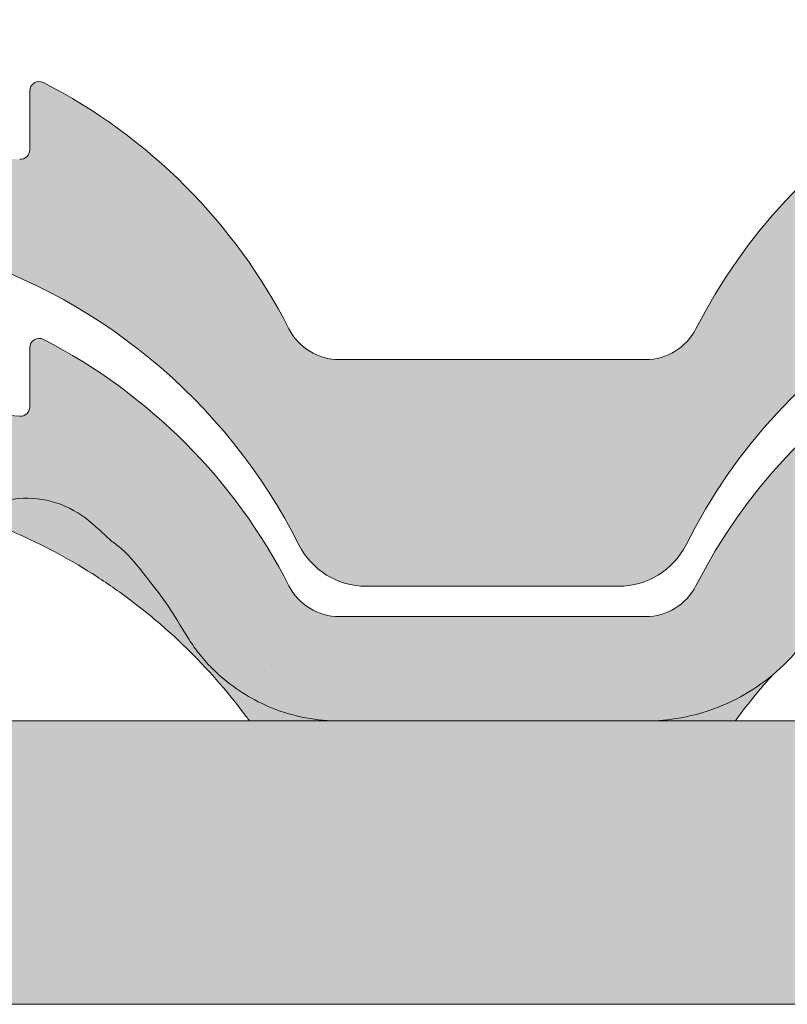
# Paper-space layout 'Elrendezés1' of a CAD drawing. Units: metres. Extents: x 4 to 284, y 7 to 197.
# Drawn here: x 140 to 148, y 121 to 131 of the extents above; entities that cross this region are included whole.
import ezdxf

# ---------------------------------------------------------------- set-up
doc = ezdxf.new("R2010")
doc.units = ezdxf.units.M
doc.header["$LTSCALE"] = 0.05
doc.layers.get('0').update_dxf_attribs({"linetype": 'CONTINUOUS'})

# ---------------------------------------------------------------- blocks, each defined once
blk = doc.blocks.new('danubia')
at = {"linetype": 'Continuous', "lineweight": 0}
h = blk.add_hatch(color=17, dxfattribs=at)
h.dxf.hatch_style = 1
edge = h.paths.add_edge_path()
edge.add_spline(control_points=[(269.1767821099232, 172.3624848560534), (268.7298186625483, 172.2756813782507), (268.2972499360005, 172.1245076521193), (267.6096210364944, 171.7645467612252), (267.3438755780847, 171.5891822054409), (267.0979393514614, 171.388416989415)], knot_values=[-23.17738968987344, -23.17738968987344, -23.17738968987344, -23.17738968987344, -9.517757047530955, -9.517757047530955, -0.02458132438627558, -0.02458132438627558, -0.02458132438627558, -0.02458132438627558], degree=3, periodic=0)
edge.add_spline(control_points=[(269.1767856073606, 172.3624856712895), (269.191170345544, 172.3652792635637), (269.2050684009707, 172.3701657043129), (269.231399602381, 172.3840204977018), (269.2436248496335, 172.3930296778418), (269.2587588974964, 172.4081760016493), (269.2629239880606, 172.4129079933834), (269.2667725730735, 172.4178763324752)], knot_values=[-1.488267199753839, -1.488267199753839, -1.488267199753839, -1.488267199753839, -1.048662407866291, -1.048662407866291, -0.5956537476369301, -0.5956537476369301, -0.4063186482471026, -0.4063186482471026, -0.4063186482471026, -0.4063186482471026], degree=3, periodic=0)
edge.add_spline(control_points=[(269.2667725730735, 172.4178763324752), (269.2745291806658, 172.4278897417128), (269.2810001381073, 172.4388631973529), (269.2860156948605, 172.4505415621945)], knot_values=[-0.4063186482471026, -0.4063186482471026, -0.4063186482471026, -0.4063186482471026, -0.02472435723628717, -0.02472435723628717, -0.02472435723628717, -0.02472435723628717], degree=3, periodic=0)
edge.add_spline(control_points=[(269.2860156948606, 172.4505415621946), (269.2860268773842, 172.45056942436), (269.2860379759264, 172.4505970445987), (269.2860489900069, 172.4506244228568)], knot_values=[0.0009210007275756288, 0.0009210007275756288, 0.0009210007275756288, 0.0009210007275756288, 0.0009373830951624443, 0.0009373830951624443, 0.0009373830951624443, 0.0009373830951624443], degree=3, periodic=0)
edge.add_arc((269.4720164729845, 172.3769348947998), 0.2000000000000139, 90, 158.1202672234226, ccw=False)
edge.add_line((269.4720164729845, 172.5769348947998), (270.0504090905778, 172.5769348947998))
edge.add_arc((270.0504090905777, 172.3769348947998), 0.2000000000000189, 21.323686263500576, 89.99999999998369, ccw=False)
edge.add_arc((270.5627566288757, 172.5769348947998), 0.3500000000000009, 201.3236862635021, 338.6763137365023)
edge.add_arc((271.0751041671737, 172.3769348947998), 0.200000000000019, 90, 158.6763137364994, ccw=False)
edge.add_line((271.0751041671737, 172.5769348947998), (271.5232865750378, 172.5769348947998))
edge.add_arc((271.5232865750378, 172.3769348947998), 0.1999999999999825, 30.000000000000682, 90, ccw=False)
edge.add_line((271.6964916557947, 172.4769348947998), (271.7975279529029, 172.3019348947998))
edge.add_arc((271.8841304932813, 172.3519348947998), 0.09999999999998409, 210.0000000000159, 270)
edge.add_line((271.8841304932813, 172.2519348947998), (272.2065771764813, 172.2519348947998))
edge.add_arc((272.2065771764813, 172.4519348947998), 0.1999999999999945, 270, 279.2500000000025)
edge.add_line((272.2387256896021, 172.2545356214878), (272.5627566288757, 172.3073074110086))
edge.add_line((272.5627566288757, 172.3073074110086), (272.5627566288757, 173.0012909521174))
edge.add_arc((270.0627566288751, 167.5469348947998), 5.999999999999973, 65.37568164782972, 152.9643082105889)
edge.add_arc((264.1839812461955, 170.5469348947997), 0.5999999999999961, 318.2313880527697, 332.96430821059045, ccw=False)
edge.add_line((264.6314858647133, 170.1472605068221), (265.6058013719563, 169.3961929855168))
edge.add_spline(control_points=[(265.6058013719563, 169.3961929855168), (265.7059048094445, 169.48827771773), (265.7926251631426, 169.5858876308882), (265.8672896834918, 169.6860043569688)], knot_values=[-23.7293947857419, -23.7293947857419, -23.7293947857419, -23.7293947857419, -19.58456031343939, -19.58456031343939, -19.58456031343939, -19.58456031343939], degree=3, periodic=0)
edge.add_spline(control_points=[(265.8672896834918, 169.6860043569688), (265.9544529312861, 169.8028804711245), (266.0251862577006, 169.9231729181074), (266.0912657484054, 170.0624496048941), (266.0988827390462, 170.0792719774935), (266.1058826421989, 170.0951548601328)], knot_values=[-19.58456031343939, -19.58456031343939, -19.58456031343939, -19.58456031343939, -14.74588683792527, -14.74588683792527, -13.91697032811712, -13.91697032811712, -13.91697032811712, -13.91697032811712], degree=3, periodic=0)
edge.add_spline(control_points=[(266.1058826421989, 170.0951548601328), (266.1129920361823, 170.1119328446466), (266.1705828430943, 170.2478456480124), (266.2945647114955, 170.496419827315), (266.4935980982442, 170.7949054793274), (266.6618432789863, 170.9904584547753), (266.800686217804, 171.1321935840712), (266.9189533293288, 171.2434212914275), (267.0299712286234, 171.3362132492049), (267.088804996268, 171.3814069852249), (267.0979244804103, 171.3884122064688)], knot_values=[0, 0, 0, 0, 0.05466790102003571, 0.4428462593741582, 0.8312183249762526, 1.12772872119563, 1.215230396999781, 1.426423815521395, 1.614489082938431, 1.648987382081046, 1.648987382081046, 1.648987382081046, 1.648987382081046], degree=3, periodic=0)
edge = h.paths.add_edge_path()
edge.add_arc((264.1839812461955, 170.5469348947997), 0.5999999999999963, 270, 318.2313880527697, ccw=False)
edge.add_line((264.1839812461955, 169.9469348947997), (263.7372178155152, 169.9469348947997))
edge.add_line((263.7372178155152, 169.9469348947997), (264.6837990742974, 168.9019558429258))
edge.add_spline(control_points=[(264.6837990742976, 168.9019558429258), (264.7631094591713, 168.9213723620182), (264.846896369898, 168.9467911652589), (265.1325716223676, 169.0560690686856), (265.3385731842726, 169.1693661645509), (265.5321767210019, 169.3315501528879)], knot_values=[-35.9305658024175, -35.9305658024175, -35.9305658024175, -35.9305658024175, -32.53073847161012, -32.53073847161012, -24.72806262485168, -24.72806262485168, -24.72806262485168, -24.72806262485168], degree=3, periodic=0)
edge.add_spline(control_points=[(265.5321767210019, 169.3315501528879), (265.5520533590417, 169.3482010492841), (265.5717993162772, 169.3653672356833), (265.5962266836518, 169.3874258049592), (265.6010292351697, 169.3918031169057), (265.6058013719564, 169.3961929855168)], knot_values=[-24.72806262485168, -24.72806262485168, -24.72806262485168, -24.72806262485168, -23.92698757132807, -23.92698757132807, -23.7293947857419, -23.7293947857419, -23.7293947857419, -23.7293947857419], degree=3, periodic=0)
edge.add_line((265.6058013719564, 169.3961929855168), (264.6314858647133, 170.1472605068221))
edge = h.paths.add_edge_path()
edge.add_line((263.7372178155152, 169.9469348947997), (260.9415320115547, 169.9469348947996))
edge.add_arc((260.9415320115547, 170.5469348947996), 0.600000000000002, 254.9003072491126, 270, ccw=False)
edge.add_line((260.7852324127846, 169.9676504781058), (260.1401264358972, 169.0006040498775))
edge.add_spline(control_points=[(260.1401264358972, 169.0006040498775), (260.4115974821356, 168.8885289169895), (260.6865249855185, 168.8417023750677), (260.9415320577093, 168.8415901321804)], knot_values=[-7.650212906791058, -7.650212906791058, -7.650212906791058, -7.650212906791058, 0, 0, 0, 0], degree=3, periodic=0)
edge.add_spline(control_points=[(260.9415320579897, 168.8415901321804), (261.4819402634294, 168.841587424466), (262.0223484688833, 168.8415903787031), (263.1031648797773, 168.8415898856578), (263.6435730852249, 168.8415909117996), (264.1839812906715, 168.8415901321805)], knot_values=[-32.42449232682407, -32.42449232682407, -32.42449232682407, -32.42449232682407, -16.21224616341192, -16.21224616341192, 0, 0, 0, 0], degree=3, periodic=0)
edge.add_spline(control_points=[(264.1839812906715, 168.8415901321805), (264.3021659738558, 168.8415947271311), (264.4778965104666, 168.851547424556), (264.6837990742976, 168.9019558429259)], knot_values=[-44.75706645690164, -44.75706645690164, -44.75706645690164, -44.75706645690164, -35.93056580241711, -35.93056580241711, -35.93056580241711, -35.93056580241711], degree=3, periodic=0)
edge.add_line((264.6837990742973, 168.9019558429258), (263.7372178155152, 169.9469348947997))
edge = h.paths.add_edge_path()
edge.add_arc((260.9415320115548, 170.5469348947996), 0.600000000000002, 207.0356917894096, 254.9003072491073, ccw=False)
edge.add_arc((255.0627566288752, 167.5469348947996), 6.000000000000007, 27.03569178941313, 34.65394357388745)
edge.add_line((259.9983649262695, 170.9586457170547), (259.4134089633669, 169.5003255557149))
edge.add_spline(control_points=[(259.4134089633669, 169.5003255557149), (259.427305976004, 169.4856328697247), (259.4414242216361, 169.4711308006256), (259.651327007741, 169.2616358971302), (259.8827291904909, 169.1071985924888), (260.1387057152657, 169.0011910421068), (260.1394160637477, 169.000897322601), (260.1401264358973, 169.0006040498776)], knot_values=[-15.39169982743011, -15.39169982743011, -15.39169982743011, -15.39169982743011, -14.86426609324477, -14.86426609324477, -7.670231609570037, -7.670231609570037, -7.650212906790782, -7.650212906790782, -7.650212906790782, -7.650212906790782], degree=3, periodic=0)
edge.add_line((260.1401264358973, 169.0006040498776), (260.7852324127846, 169.9676504781058))
edge = h.paths.add_edge_path()
edge.add_spline(control_points=[(249.1839812915124, 168.8415901321807), (249.3508284716813, 168.8416635709644), (249.6337886851248, 168.8615575616004), (250.2115919447326, 169.0896055397191), (250.4455335562598, 169.2399053312574), (250.7190208582078, 169.5039973624422), (250.7838522168507, 169.5770586058513), (250.8405087912174, 169.6495049780016)], knot_values=[-10.8572831912271, -10.8572831912271, -10.8572831912271, -10.8572831912271, -8.529959462129204, -8.529959462129204, -6.667904079739664, -6.667904079739664, -5.974778498346688, -5.974778498346688, -5.974778498346688, -5.974778498346688], degree=3, periodic=0)
edge.add_spline(control_points=[(250.8405087912174, 169.6495049780016), (250.9624754289823, 169.8054628792372), (251.0465578964428, 169.9585713000831), (251.1045362076425, 170.0885007399927)], knot_values=[-5.974778498346688, -5.974778498346688, -5.974778498346688, -5.974778498346688, -4.482662223115903, -4.482662223115903, -4.482662223115903, -4.482662223115903], degree=3, periodic=0)
edge.add_spline(control_points=[(251.1045362076424, 170.0885007399928), (251.1652124698546, 170.2244704855658), (251.2787254380295, 170.4788422751138), (251.4936284850595, 170.7992118014996), (251.7042763914597, 171.03957181359), (251.9022248792461, 171.2311015742374), (252.0347497938008, 171.3366209175014), (252.1015183261476, 171.3897835375839)], knot_values=[0, 0, 0, 0, 0.4459991414287297, 0.8343738473873945, 1.151543911637412, 1.403583178598536, 1.659501940910972, 1.659501940910972, 1.659501940910972, 1.659501940910972], degree=3, periodic=0)
edge.add_spline(control_points=[(252.1015183261476, 171.3897835375838), (252.4536428513743, 171.6760365381605), (252.8461429572171, 171.9104361891019), (253.8768738026587, 172.3368350604137), (254.4843326998561, 172.4386694470512), (255.6073596699467, 172.444540766811), (256.2207722453901, 172.3435412566037), (257.2612654144316, 171.9211721155274), (257.6637372641252, 171.6826482967669), (258.0239950143907, 171.3897835439847)], knot_values=[-70.2716426177086, -70.2716426177086, -70.2716426177086, -70.2716426177086, -57.02691415267222, -57.02691415267222, -37.94370466271152, -37.94370466271152, -18.34535183225702, -18.34535183225702, -4.370296713420505, -4.370296713420505, -4.370296713420505, -4.370296713420505], degree=3, periodic=0)
edge.add_spline(control_points=[(258.0239949316012, 171.3897835375838), (258.0907634639481, 171.3366209175013), (258.2232883785027, 171.2311015742374), (258.4212368662891, 171.03957181359), (258.6318847726895, 170.7992118014997), (258.8467878197193, 170.4788422751138), (258.9603007878942, 170.2244704855658), (259.0209770501064, 170.0885007399928)], knot_values=[0, 0, 0, 0, 0.2559187623123783, 0.5079580292735623, 0.825128093523574, 1.213502799482239, 1.659501940910931, 1.659501940910931, 1.659501940910931, 1.659501940910931], degree=3, periodic=0)
edge.add_spline(control_points=[(259.0209771408382, 170.0885007403957), (259.0700697357138, 169.9784841975871), (259.1287252820806, 169.8725563353738), (259.2204829767192, 169.7358207411264), (259.2462095363042, 169.6999811164939), (259.2730137350072, 169.6650236143712)], knot_values=[-21.55859937690325, -21.55859937690325, -21.55859937690325, -21.55859937690325, -18.42560692391168, -18.42560692391168, -17.27589379979981, -17.27589379979981, -17.27589379979981, -17.27589379979981], degree=3, periodic=0)
edge.add_spline(control_points=[(259.2730137350072, 169.6650236143712), (259.3169414840875, 169.6077339188747), (259.3637635468003, 169.5528134202299), (259.4134089633668, 169.5003255557148)], knot_values=[-17.27589379979981, -17.27589379979981, -17.27589379979981, -17.27589379979981, -15.39169982743011, -15.39169982743011, -15.39169982743011, -15.39169982743011], degree=3, periodic=0)
edge.add_line((259.4134089633668, 169.5003255557148), (259.9983649262695, 170.9586457170547))
edge.add_arc((255.0627566288752, 167.5469348947996), 6.000000000000007, 34.65394357388745, 152.9643082105888)
edge.add_arc((249.1839812461955, 170.5469348947994), 0.599999999999996, 270, 332.96430821058914, ccw=False)
edge.add_line((249.1839812461955, 169.9469348947995), (245.9415320115548, 169.9469348947994))
edge.add_arc((245.9415320115548, 170.5469348947994), 0.599999999999996, 207.0356917894132, 270.00000000000273, ccw=False)
edge.add_arc((240.0627566288752, 167.5469348947993), 5.999999999999984, 27.03569178941289, 62.76590451419936)
edge.add_arc((242.7627566288751, 172.792885714241), 0.09999999999999552, 62.76590451419889, 180)
edge.add_line((242.6627566288751, 172.792885714241), (242.6627566288751, 172.1683946620741))
edge.add_arc((242.5627566288751, 172.1683946620741), 0.09999999999999516, -93.54999999999711, 0, ccw=False)
edge.add_line((242.5565646735642, 172.0685865477274), (241.6857395150981, 172.1226113181597))
edge.add_arc((241.691931470409, 172.2224194325063), 0.1000000000000045, 210.0000000000078, 266.45000000000294, ccw=False)
edge.add_line((241.6053289300306, 172.1724194325063), (241.5455642500104, 172.2759348947993))
edge.add_arc((241.2857566288751, 172.1259348947993), 0.300000000000005, 30.0000000000004, 150.0000000000043)
edge.add_line((241.0259490077398, 172.2759348947993), (240.9682139808208, 172.1759348947993))
edge.add_arc((240.8816114404424, 172.2259348947993), 0.1000000000000021, 270, 330.00000000001444, ccw=False)
edge.add_line((240.8816114404424, 172.1259348947993), (240.3131838496106, 172.1259348947993))
edge.add_arc((240.3131838496106, 172.2259348947993), 0.100000000000002, 209.9999999999997, 270, ccw=False)
edge.add_line((240.2265813092321, 172.1759348947993), (240.1515257788992, 172.3059348867249))
edge.add_arc((239.8397566335368, 172.1259348867249), 0.3600000000000003, 30.0000000000004, 140.3040164654345)
edge.add_line((239.5627566743303, 172.3558718837471), (239.5627566743303, 171.471934883466))
edge.add_line((239.5627566743303, 171.471934883466), (239.9482016500381, 171.3758326574667))
edge.add_arc((240.1901235456373, 172.3461283837401), 0.9999999999973296, 255.9999999999874, 268.9721157408273)
edge.add_arc((240.0627566288752, 165.2472708933749), 6.100000000002635, 74.51211451252863, 88.97211574082257, ccw=False)
edge.add_arc((241.9587024442543, 172.0894481393386), 1.000000000000001, 254.5121145125291, 269.5000017804574)
edge.add_spline(control_points=[(241.949975954211, 171.0894862162744), (242.0559710020028, 171.0885612115059), (242.1579430484189, 171.1026508273629), (242.2988347963574, 171.1442637706504), (242.3168128867702, 171.1519885886886), (242.4012157059122, 171.1755243955666), (242.4460317091015, 171.1848407747102), (242.6249052754031, 171.2096908010017), (242.7606308193403, 171.2013873959367), (243.023263005277, 171.1321499065668), (243.1473298529831, 171.0712133373504), (243.2680708922541, 170.9788157597176), (243.2838396260445, 170.9666667901116), (243.4024819800293, 170.8651524249647), (243.4682279129151, 170.8056418215282), (243.532475358512, 170.7440421833574)], knot_values=[-22.00004252608865, -22.00004252608865, -22.00004252608865, -22.00004252608865, -18.12905988881971, -18.12905988881971, -16.62787821787389, -16.62787821787389, -14.9995820171006, -14.9995820171006, -10.1786182282097, -10.1786182282097, -5.280742863884488, -5.280742863884488, -4.757923343878685, -4.757923343878685, -4.064130711708057, -4.064130711708057, -4.064130711708057, -4.064130711708057], degree=3, periodic=0)
edge.add_spline(control_points=[(243.532475358512, 170.7440421833574), (243.5686852547784, 170.7168483710133), (243.7043700845588, 170.6149483884277), (243.8845583965014, 170.3827173215343), (244.1129841347545, 170.0960153363973), (244.2696051935401, 169.8339948643899), (244.402867898122, 169.6173373385818), (244.4888646455878, 169.5159870554804), (244.534770632334, 169.4618851866321)], knot_values=[0, 0, 0, 0, 0.135559260676791, 0.5079643165710546, 0.8727158282083928, 1.236592091220317, 1.422165221967388, 1.634656018541178, 1.634656018541178, 1.634656018541178, 1.634656018541178], degree=3, periodic=0)
edge.add_spline(control_points=[(244.534770632334, 169.4618851866321), (244.5848953144103, 169.4069879866026), (244.638205928269, 169.3550754633159), (244.8522699184231, 169.1698373117091), (245.0311542195367, 169.0601604869676), (245.4673506258993, 168.8830794968363), (245.7120112314472, 168.8415846706722), (245.9415320577847, 168.8415901321805)], knot_values=[-14.35390366910439, -14.35390366910439, -14.35390366910439, -14.35390366910439, -12.38824234820799, -12.38824234820799, -6.885625757228259, -6.885625757228259, -1.111823157096469e-06, -1.111823157096469e-06, -1.111823157096469e-06, -1.111823157096469e-06], degree=3, periodic=0)
edge.add_spline(control_points=[(245.9415320577846, 168.8415901321805), (246.3775668135945, 168.8416005077418), (247.4547671384328, 168.8415899113855), (248.1032306692086, 168.8415912360186), (248.6436059799476, 168.8415873752386), (249.1839812906715, 168.8415901321804)], knot_values=[-19.45390592331487, -19.45390592331487, -19.45390592331487, -19.45390592331487, -16.21125932192649, -16.21125932192649, 0, 0, 0, 0], degree=3, periodic=0)
at = {"linetype": 'Continuous', "lineweight": 9}
h = blk.add_hatch(dxfattribs=at)
h.set_pattern_fill('AR-SAND', color=256, scale=0.025, style=0)
h.set_pattern_definition([(37.50000000000001, (0, 10), (-0.04000078239960114, 1.223533093323356), [0, -0.9652000000000002, 0, -1.0795, 0, -1.031875]), (7.499999999999999, (0, 10), (1.123808207845007, 1.792062751420886), [0, -0.5207, 0, -0.8699500000000001, 0, -0.333375]), (327.5, (-0.78105, 10), (1.977480925603645, 0.003592961696364405), [0, -0.3175, 0, -1.143, 0, -1.49225]), (317.5, (-0.78105, 10), (1.908891131180743, 0.5573233081430408), [0, -0.15875, 0, -0.7493, 0, -0.8572500000000001])])
edge = h.paths.add_edge_path()
edge.add_spline(control_points=[(269.1767821099232, 172.3624848560534), (268.7298186625483, 172.2756813782507), (268.2972499360005, 172.1245076521193), (267.6096210364944, 171.7645467612252), (267.3438755780847, 171.5891822054409), (267.0979393514614, 171.388416989415)], knot_values=[-23.17738968987344, -23.17738968987344, -23.17738968987344, -23.17738968987344, -9.517757047530955, -9.517757047530955, -0.02458132438627558, -0.02458132438627558, -0.02458132438627558, -0.02458132438627558], degree=3, periodic=0)
edge.add_spline(control_points=[(269.1767856073606, 172.3624856712895), (269.191170345544, 172.3652792635637), (269.2050684009707, 172.3701657043129), (269.231399602381, 172.3840204977018), (269.2436248496335, 172.3930296778418), (269.2587588974964, 172.4081760016493), (269.2629239880606, 172.4129079933834), (269.2667725730735, 172.4178763324752)], knot_values=[-1.488267199753839, -1.488267199753839, -1.488267199753839, -1.488267199753839, -1.048662407866291, -1.048662407866291, -0.5956537476369301, -0.5956537476369301, -0.4063186482471026, -0.4063186482471026, -0.4063186482471026, -0.4063186482471026], degree=3, periodic=0)
edge.add_spline(control_points=[(269.2667725730735, 172.4178763324752), (269.2745291806658, 172.4278897417128), (269.2810001381073, 172.4388631973529), (269.2860156948605, 172.4505415621945)], knot_values=[-0.4063186482471026, -0.4063186482471026, -0.4063186482471026, -0.4063186482471026, -0.02472435723628717, -0.02472435723628717, -0.02472435723628717, -0.02472435723628717], degree=3, periodic=0)
edge.add_spline(control_points=[(269.2860156948606, 172.4505415621946), (269.2860268773842, 172.45056942436), (269.2860379759264, 172.4505970445987), (269.2860489900069, 172.4506244228568)], knot_values=[0.0009210007275756288, 0.0009210007275756288, 0.0009210007275756288, 0.0009210007275756288, 0.0009373830951624443, 0.0009373830951624443, 0.0009373830951624443, 0.0009373830951624443], degree=3, periodic=0)
edge.add_arc((269.4720164729845, 172.3769348947998), 0.2000000000000139, 90, 158.1202672234226, ccw=False)
edge.add_line((269.4720164729845, 172.5769348947998), (270.0504090905778, 172.5769348947998))
edge.add_arc((270.0504090905777, 172.3769348947998), 0.2000000000000189, 21.323686263500576, 89.99999999998369, ccw=False)
edge.add_arc((270.5627566288757, 172.5769348947998), 0.3500000000000009, 201.3236862635021, 338.6763137365023)
edge.add_arc((271.0751041671737, 172.3769348947998), 0.200000000000019, 90, 158.6763137364994, ccw=False)
edge.add_line((271.0751041671737, 172.5769348947998), (271.5232865750378, 172.5769348947998))
edge.add_arc((271.5232865750378, 172.3769348947998), 0.1999999999999825, 30.000000000000682, 90, ccw=False)
edge.add_line((271.6964916557947, 172.4769348947998), (271.7975279529029, 172.3019348947998))
edge.add_arc((271.8841304932813, 172.3519348947998), 0.09999999999998409, 210.0000000000159, 270)
edge.add_line((271.8841304932813, 172.2519348947998), (272.2065771764813, 172.2519348947998))
edge.add_arc((272.2065771764813, 172.4519348947998), 0.1999999999999945, 270, 279.2500000000025)
edge.add_line((272.2387256896021, 172.2545356214878), (272.5627566288757, 172.3073074110086))
edge.add_line((272.5627566288757, 172.3073074110086), (272.5627566288757, 173.0012909521174))
edge.add_arc((270.0627566288751, 167.5469348947998), 5.999999999999973, 65.37568164782972, 152.9643082105889)
edge.add_arc((264.1839812461955, 170.5469348947997), 0.5999999999999961, 318.2313880527697, 332.96430821059045, ccw=False)
edge.add_line((264.6314858647133, 170.1472605068221), (265.6058013719563, 169.3961929855168))
edge.add_spline(control_points=[(265.6058013719563, 169.3961929855168), (265.7059048094445, 169.48827771773), (265.7926251631426, 169.5858876308882), (265.8672896834918, 169.6860043569688)], knot_values=[-23.7293947857419, -23.7293947857419, -23.7293947857419, -23.7293947857419, -19.58456031343939, -19.58456031343939, -19.58456031343939, -19.58456031343939], degree=3, periodic=0)
edge.add_spline(control_points=[(265.8672896834918, 169.6860043569688), (265.9544529312861, 169.8028804711245), (266.0251862577006, 169.9231729181074), (266.0912657484054, 170.0624496048941), (266.0988827390462, 170.0792719774935), (266.1058826421989, 170.0951548601328)], knot_values=[-19.58456031343939, -19.58456031343939, -19.58456031343939, -19.58456031343939, -14.74588683792527, -14.74588683792527, -13.91697032811712, -13.91697032811712, -13.91697032811712, -13.91697032811712], degree=3, periodic=0)
edge.add_spline(control_points=[(266.1058826421989, 170.0951548601328), (266.1129920361823, 170.1119328446466), (266.1705828430943, 170.2478456480124), (266.2945647114955, 170.496419827315), (266.4935980982442, 170.7949054793274), (266.6618432789863, 170.9904584547753), (266.800686217804, 171.1321935840712), (266.9189533293288, 171.2434212914275), (267.0299712286234, 171.3362132492049), (267.088804996268, 171.3814069852249), (267.0979244804103, 171.3884122064688)], knot_values=[0, 0, 0, 0, 0.05466790102003571, 0.4428462593741582, 0.8312183249762526, 1.12772872119563, 1.215230396999781, 1.426423815521395, 1.614489082938431, 1.648987382081046, 1.648987382081046, 1.648987382081046, 1.648987382081046], degree=3, periodic=0)
edge = h.paths.add_edge_path()
edge.add_arc((264.1839812461955, 170.5469348947997), 0.5999999999999963, 270, 318.2313880527697, ccw=False)
edge.add_line((264.1839812461955, 169.9469348947997), (263.7372178155152, 169.9469348947997))
edge.add_line((263.7372178155152, 169.9469348947997), (264.6837990742974, 168.9019558429258))
edge.add_spline(control_points=[(264.6837990742976, 168.9019558429258), (264.7631094591713, 168.9213723620182), (264.846896369898, 168.9467911652589), (265.1325716223676, 169.0560690686856), (265.3385731842726, 169.1693661645509), (265.5321767210019, 169.3315501528879)], knot_values=[-35.9305658024175, -35.9305658024175, -35.9305658024175, -35.9305658024175, -32.53073847161012, -32.53073847161012, -24.72806262485168, -24.72806262485168, -24.72806262485168, -24.72806262485168], degree=3, periodic=0)
edge.add_spline(control_points=[(265.5321767210019, 169.3315501528879), (265.5520533590417, 169.3482010492841), (265.5717993162772, 169.3653672356833), (265.5962266836518, 169.3874258049592), (265.6010292351697, 169.3918031169057), (265.6058013719564, 169.3961929855168)], knot_values=[-24.72806262485168, -24.72806262485168, -24.72806262485168, -24.72806262485168, -23.92698757132807, -23.92698757132807, -23.7293947857419, -23.7293947857419, -23.7293947857419, -23.7293947857419], degree=3, periodic=0)
edge.add_line((265.6058013719564, 169.3961929855168), (264.6314858647133, 170.1472605068221))
edge = h.paths.add_edge_path()
edge.add_line((263.7372178155152, 169.9469348947997), (260.9415320115547, 169.9469348947996))
edge.add_arc((260.9415320115547, 170.5469348947996), 0.600000000000002, 254.9003072491126, 270, ccw=False)
edge.add_line((260.7852324127846, 169.9676504781058), (260.1401264358972, 169.0006040498775))
edge.add_spline(control_points=[(260.1401264358972, 169.0006040498775), (260.4115974821356, 168.8885289169895), (260.6865249855185, 168.8417023750677), (260.9415320577093, 168.8415901321804)], knot_values=[-7.650212906791058, -7.650212906791058, -7.650212906791058, -7.650212906791058, 0, 0, 0, 0], degree=3, periodic=0)
edge.add_spline(control_points=[(260.9415320579897, 168.8415901321804), (261.4819402634294, 168.841587424466), (262.0223484688833, 168.8415903787031), (263.1031648797773, 168.8415898856578), (263.6435730852249, 168.8415909117996), (264.1839812906715, 168.8415901321805)], knot_values=[-32.42449232682407, -32.42449232682407, -32.42449232682407, -32.42449232682407, -16.21224616341192, -16.21224616341192, 0, 0, 0, 0], degree=3, periodic=0)
edge.add_spline(control_points=[(264.1839812906715, 168.8415901321805), (264.3021659738558, 168.8415947271311), (264.4778965104666, 168.851547424556), (264.6837990742976, 168.9019558429259)], knot_values=[-44.75706645690164, -44.75706645690164, -44.75706645690164, -44.75706645690164, -35.93056580241711, -35.93056580241711, -35.93056580241711, -35.93056580241711], degree=3, periodic=0)
edge.add_line((264.6837990742973, 168.9019558429258), (263.7372178155152, 169.9469348947997))
edge = h.paths.add_edge_path()
edge.add_arc((260.9415320115548, 170.5469348947996), 0.600000000000002, 207.0356917894096, 254.9003072491073, ccw=False)
edge.add_arc((255.0627566288752, 167.5469348947996), 6.000000000000007, 27.03569178941313, 34.65394357388745)
edge.add_line((259.9983649262695, 170.9586457170547), (259.4134089633669, 169.5003255557149))
edge.add_spline(control_points=[(259.4134089633669, 169.5003255557149), (259.427305976004, 169.4856328697247), (259.4414242216361, 169.4711308006256), (259.651327007741, 169.2616358971302), (259.8827291904909, 169.1071985924888), (260.1387057152657, 169.0011910421068), (260.1394160637477, 169.000897322601), (260.1401264358973, 169.0006040498776)], knot_values=[-15.39169982743011, -15.39169982743011, -15.39169982743011, -15.39169982743011, -14.86426609324477, -14.86426609324477, -7.670231609570037, -7.670231609570037, -7.650212906790782, -7.650212906790782, -7.650212906790782, -7.650212906790782], degree=3, periodic=0)
edge.add_line((260.1401264358973, 169.0006040498776), (260.7852324127846, 169.9676504781058))
edge = h.paths.add_edge_path()
edge.add_spline(control_points=[(249.1839812915124, 168.8415901321807), (249.3508284716813, 168.8416635709644), (249.6337886851248, 168.8615575616004), (250.2115919447326, 169.0896055397191), (250.4455335562598, 169.2399053312574), (250.7190208582078, 169.5039973624422), (250.7838522168507, 169.5770586058513), (250.8405087912174, 169.6495049780016)], knot_values=[-10.8572831912271, -10.8572831912271, -10.8572831912271, -10.8572831912271, -8.529959462129204, -8.529959462129204, -6.667904079739664, -6.667904079739664, -5.974778498346688, -5.974778498346688, -5.974778498346688, -5.974778498346688], degree=3, periodic=0)
edge.add_spline(control_points=[(250.8405087912174, 169.6495049780016), (250.9624754289823, 169.8054628792372), (251.0465578964428, 169.9585713000831), (251.1045362076425, 170.0885007399927)], knot_values=[-5.974778498346688, -5.974778498346688, -5.974778498346688, -5.974778498346688, -4.482662223115903, -4.482662223115903, -4.482662223115903, -4.482662223115903], degree=3, periodic=0)
edge.add_spline(control_points=[(251.1045362076424, 170.0885007399928), (251.1652124698546, 170.2244704855658), (251.2787254380295, 170.4788422751138), (251.4936284850595, 170.7992118014996), (251.7042763914597, 171.03957181359), (251.9022248792461, 171.2311015742374), (252.0347497938008, 171.3366209175014), (252.1015183261476, 171.3897835375839)], knot_values=[0, 0, 0, 0, 0.4459991414287297, 0.8343738473873945, 1.151543911637412, 1.403583178598536, 1.659501940910972, 1.659501940910972, 1.659501940910972, 1.659501940910972], degree=3, periodic=0)
edge.add_spline(control_points=[(252.1015183261476, 171.3897835375838), (252.4536428513743, 171.6760365381605), (252.8461429572171, 171.9104361891019), (253.8768738026587, 172.3368350604137), (254.4843326998561, 172.4386694470512), (255.6073596699467, 172.444540766811), (256.2207722453901, 172.3435412566037), (257.2612654144316, 171.9211721155274), (257.6637372641252, 171.6826482967669), (258.0239950143907, 171.3897835439847)], knot_values=[-70.2716426177086, -70.2716426177086, -70.2716426177086, -70.2716426177086, -57.02691415267222, -57.02691415267222, -37.94370466271152, -37.94370466271152, -18.34535183225702, -18.34535183225702, -4.370296713420505, -4.370296713420505, -4.370296713420505, -4.370296713420505], degree=3, periodic=0)
edge.add_spline(control_points=[(258.0239949316012, 171.3897835375838), (258.0907634639481, 171.3366209175013), (258.2232883785027, 171.2311015742374), (258.4212368662891, 171.03957181359), (258.6318847726895, 170.7992118014997), (258.8467878197193, 170.4788422751138), (258.9603007878942, 170.2244704855658), (259.0209770501064, 170.0885007399928)], knot_values=[0, 0, 0, 0, 0.2559187623123783, 0.5079580292735623, 0.825128093523574, 1.213502799482239, 1.659501940910931, 1.659501940910931, 1.659501940910931, 1.659501940910931], degree=3, periodic=0)
edge.add_spline(control_points=[(259.0209771408382, 170.0885007403957), (259.0700697357138, 169.9784841975871), (259.1287252820806, 169.8725563353738), (259.2204829767192, 169.7358207411264), (259.2462095363042, 169.6999811164939), (259.2730137350072, 169.6650236143712)], knot_values=[-21.55859937690325, -21.55859937690325, -21.55859937690325, -21.55859937690325, -18.42560692391168, -18.42560692391168, -17.27589379979981, -17.27589379979981, -17.27589379979981, -17.27589379979981], degree=3, periodic=0)
edge.add_spline(control_points=[(259.2730137350072, 169.6650236143712), (259.3169414840875, 169.6077339188747), (259.3637635468003, 169.5528134202299), (259.4134089633668, 169.5003255557148)], knot_values=[-17.27589379979981, -17.27589379979981, -17.27589379979981, -17.27589379979981, -15.39169982743011, -15.39169982743011, -15.39169982743011, -15.39169982743011], degree=3, periodic=0)
edge.add_line((259.4134089633668, 169.5003255557148), (259.9983649262695, 170.9586457170547))
edge.add_arc((255.0627566288752, 167.5469348947996), 6.000000000000007, 34.65394357388745, 152.9643082105888)
edge.add_arc((249.1839812461955, 170.5469348947994), 0.599999999999996, 270, 332.96430821058914, ccw=False)
edge.add_line((249.1839812461955, 169.9469348947995), (245.9415320115548, 169.9469348947994))
edge.add_arc((245.9415320115548, 170.5469348947994), 0.599999999999996, 207.0356917894132, 270.00000000000273, ccw=False)
edge.add_arc((240.0627566288752, 167.5469348947993), 5.999999999999984, 27.03569178941289, 62.76590451419936)
edge.add_arc((242.7627566288751, 172.792885714241), 0.09999999999999552, 62.76590451419889, 180)
edge.add_line((242.6627566288751, 172.792885714241), (242.6627566288751, 172.1683946620741))
edge.add_arc((242.5627566288751, 172.1683946620741), 0.09999999999999516, -93.54999999999711, 0, ccw=False)
edge.add_line((242.5565646735642, 172.0685865477274), (241.6857395150981, 172.1226113181597))
edge.add_arc((241.691931470409, 172.2224194325063), 0.1000000000000045, 210.0000000000078, 266.45000000000294, ccw=False)
edge.add_line((241.6053289300306, 172.1724194325063), (241.5455642500104, 172.2759348947993))
edge.add_arc((241.2857566288751, 172.1259348947993), 0.300000000000005, 30.0000000000004, 150.0000000000043)
edge.add_line((241.0259490077398, 172.2759348947993), (240.9682139808208, 172.1759348947993))
edge.add_arc((240.8816114404424, 172.2259348947993), 0.1000000000000021, 270, 330.00000000001444, ccw=False)
edge.add_line((240.8816114404424, 172.1259348947993), (240.3131838496106, 172.1259348947993))
edge.add_arc((240.3131838496106, 172.2259348947993), 0.100000000000002, 209.9999999999997, 270, ccw=False)
edge.add_line((240.2265813092321, 172.1759348947993), (240.1515257788992, 172.3059348867249))
edge.add_arc((239.8397566335368, 172.1259348867249), 0.3600000000000003, 30.0000000000004, 140.3040164654345)
edge.add_line((239.5627566743303, 172.3558718837471), (239.5627566743303, 171.471934883466))
edge.add_line((239.5627566743303, 171.471934883466), (239.9482016500381, 171.3758326574667))
edge.add_arc((240.1901235456373, 172.3461283837401), 0.9999999999973296, 255.9999999999874, 268.9721157408273)
edge.add_arc((240.0627566288752, 165.2472708933749), 6.100000000002635, 74.51211451252863, 88.97211574082257, ccw=False)
edge.add_arc((241.9587024442543, 172.0894481393386), 1.000000000000001, 254.5121145125291, 269.5000017804574)
edge.add_spline(control_points=[(241.949975954211, 171.0894862162744), (242.0559710020028, 171.0885612115059), (242.1579430484189, 171.1026508273629), (242.2988347963574, 171.1442637706504), (242.3168128867702, 171.1519885886886), (242.4012157059122, 171.1755243955666), (242.4460317091015, 171.1848407747102), (242.6249052754031, 171.2096908010017), (242.7606308193403, 171.2013873959367), (243.023263005277, 171.1321499065668), (243.1473298529831, 171.0712133373504), (243.2680708922541, 170.9788157597176), (243.2838396260445, 170.9666667901116), (243.4024819800293, 170.8651524249647), (243.4682279129151, 170.8056418215282), (243.532475358512, 170.7440421833574)], knot_values=[-22.00004252608865, -22.00004252608865, -22.00004252608865, -22.00004252608865, -18.12905988881971, -18.12905988881971, -16.62787821787389, -16.62787821787389, -14.9995820171006, -14.9995820171006, -10.1786182282097, -10.1786182282097, -5.280742863884488, -5.280742863884488, -4.757923343878685, -4.757923343878685, -4.064130711708057, -4.064130711708057, -4.064130711708057, -4.064130711708057], degree=3, periodic=0)
edge.add_spline(control_points=[(243.532475358512, 170.7440421833574), (243.5686852547784, 170.7168483710133), (243.7043700845588, 170.6149483884277), (243.8845583965014, 170.3827173215343), (244.1129841347545, 170.0960153363973), (244.2696051935401, 169.8339948643899), (244.402867898122, 169.6173373385818), (244.4888646455878, 169.5159870554804), (244.534770632334, 169.4618851866321)], knot_values=[0, 0, 0, 0, 0.135559260676791, 0.5079643165710546, 0.8727158282083928, 1.236592091220317, 1.422165221967388, 1.634656018541178, 1.634656018541178, 1.634656018541178, 1.634656018541178], degree=3, periodic=0)
edge.add_spline(control_points=[(244.534770632334, 169.4618851866321), (244.5848953144103, 169.4069879866026), (244.638205928269, 169.3550754633159), (244.8522699184231, 169.1698373117091), (245.0311542195367, 169.0601604869676), (245.4673506258993, 168.8830794968363), (245.7120112314472, 168.8415846706722), (245.9415320577847, 168.8415901321805)], knot_values=[-14.35390366910439, -14.35390366910439, -14.35390366910439, -14.35390366910439, -12.38824234820799, -12.38824234820799, -6.885625757228259, -6.885625757228259, -1.111823157096469e-06, -1.111823157096469e-06, -1.111823157096469e-06, -1.111823157096469e-06], degree=3, periodic=0)
edge.add_spline(control_points=[(245.9415320577846, 168.8415901321805), (246.3775668135945, 168.8416005077418), (247.4547671384328, 168.8415899113855), (248.1032306692086, 168.8415912360186), (248.6436059799476, 168.8415873752386), (249.1839812906715, 168.8415901321804)], knot_values=[-19.45390592331487, -19.45390592331487, -19.45390592331487, -19.45390592331487, -16.21125932192649, -16.21125932192649, 0, 0, 0, 0], degree=3, periodic=0)
h = blk.add_hatch(color=13, dxfattribs=at)
h.dxf.hatch_style = 1
edge = h.paths.add_edge_path()
edge.add_spline(control_points=[(243.532475358512, 170.7440421833574), (243.4682279129151, 170.8056418215282), (243.4024819800293, 170.8651524249647), (243.2838396260445, 170.9666667901116), (243.2680708922541, 170.9788157597176), (243.1473298529831, 171.0712133373504), (243.023263005277, 171.1321499065668), (242.7606308193403, 171.2013873959367), (242.6249052754031, 171.2096908010017), (242.4460317091015, 171.1848407747102), (242.4012157059122, 171.1755243955666), (242.3168128867702, 171.1519885886886), (242.2988347963574, 171.1442637706504), (242.1579430484189, 171.1026508273629), (242.0559710020028, 171.0885612115059), (241.949975954211, 171.0894862162744)], knot_values=[-22.00004252608865, -22.00004252608865, -22.00004252608865, -22.00004252608865, -21.30624989391802, -21.30624989391802, -20.78343037391222, -20.78343037391222, -15.885555009587, -15.885555009587, -11.06459122069611, -11.06459122069611, -9.436295019922817, -9.436295019922817, -7.935113348976998, -7.935113348976998, -4.064130711708057, -4.064130711708057, -4.064130711708057, -4.064130711708057], degree=3, periodic=0)
edge.add_arc((241.9587024442543, 172.0894481393386), 1.000000000000001, 255.9447125867933, 269.500001884527, ccw=False)
edge.add_line((241.7158443770957, 171.119386306662), (241.7158096140493, 171.1186824498718))
edge.add_spline(control_points=[(241.7158096140378, 171.1186824498752), (242.0067180144953, 171.0367910365332), (242.288267239951, 170.9343186228938), (242.8408385540714, 170.6862815890139), (243.1113541287005, 170.5396031541797), (243.4371867128325, 170.3291823661175), (243.5016631416825, 170.2857752250451), (243.6283970657719, 170.1969044050394), (243.6907750097171, 170.1513642382124), (243.8749753793593, 170.0114670253964), (243.9938685108218, 169.9138379227946), (244.33893989884, 169.6079846131638), (244.5535790231055, 169.3868713389244), (244.752302346267, 169.1479810319903)], knot_values=[0, 0, 0, 0, 0.00897454217418927, 0.00897454217418927, 0.01819712231715212, 0.01819712231715212, 0.0205027673528929, 0.0205027673528929, 0.02280841238863369, 0.02280841238863369, 0.02741970246011512, 0.02741970246011512, 0.03664228260307786, 0.03664228260307786, 0.03664228260307786, 0.03664228260307786], degree=3, periodic=0)
edge.add_spline(control_points=[(244.7523028786093, 169.1479808624778), (244.82284759678, 169.0631796399609), (244.890800121319, 168.9768231912633), (244.956391369984, 168.8886843398619)], knot_values=[0.003875418281421617, 0.003875418281421617, 0.003875418281421617, 0.003875418281421617, 0.007335896726284522, 0.007335896726284522, 0.007335896726284522, 0.007335896726284522], degree=3, periodic=0)
edge.add_spline(control_points=[(244.956391369984, 168.8886843398619), (244.9680315874568, 168.8730426891997), (244.9795972834345, 168.8573450205066), (244.9910890358018, 168.841590132019)], knot_values=[0.003261300964281123, 0.003261300964281123, 0.003261300964281123, 0.003261300964281123, 0.003875418281421617, 0.003875418281421617, 0.003875418281421617, 0.003875418281421617], degree=3, periodic=0)
edge.add_line((244.9910890358018, 168.841590132019), (245.9013825647954, 168.841590132019))
edge.add_line((245.9013825647954, 168.841590132019), (245.9013825647954, 168.8420123484998))
edge.add_spline(control_points=[(245.9013825647954, 168.8420123484998), (245.6835933041324, 168.8465977813665), (245.45326655162, 168.8887971547126), (245.0311542195367, 169.0601604869676), (244.8522699184231, 169.1698373117091), (244.638205928269, 169.3550754633159), (244.5848953144103, 169.4069879866026), (244.534770632334, 169.4618851866321)], knot_values=[-14.35390366910439, -14.35390366910439, -14.35390366910439, -14.35390366910439, -7.868275234622401, -7.868275234622401, -2.365658643642671, -2.365658643642671, -0.3999973227462732, -0.3999973227462732, -0.3999973227462732, -0.3999973227462732], degree=3, periodic=0)
edge.add_spline(control_points=[(244.534770632334, 169.4618851866321), (244.4888646455877, 169.5159870554804), (244.4028678981219, 169.6173373385817), (244.2696051935402, 169.83399486439), (244.1129841347547, 170.0960153363974), (243.8845583965013, 170.3827173215343), (243.7043700845588, 170.6149483884276), (243.5686852547784, 170.7168483710133), (243.532475358512, 170.7440421833574)], knot_values=[0, 0, 0, 0, 0.2124907965738252, 0.3980639273208584, 0.7619401903328157, 1.126691701970137, 1.499096757864401, 1.63465601854117, 1.63465601854117, 1.63465601854117, 1.63465601854117], degree=3, periodic=0)
h = blk.add_hatch(color=13, dxfattribs=at)
h.dxf.hatch_style = 1
edge = h.paths.add_edge_path()
edge.add_spline(control_points=[(250.1692686358701, 168.8888815256969), (250.2348132797706, 168.9769503417558), (250.3027156791842, 169.0632396252534), (250.3732063853777, 169.1479760731522)], knot_values=[1.084202172485504e-17, 1.084202172485504e-17, 1.084202172485504e-17, 1.084202172485504e-17, 0.003457834508084085, 0.003457834508084085, 0.003457834508084085, 0.003457834508084085], degree=3, periodic=0)
edge.add_spline(control_points=[(250.373206931041, 169.1479762469941), (250.4196554251392, 169.203813266343), (250.467014295155, 169.2587224846262), (250.5152790950013, 169.3127084240371)], knot_values=[0.1051430317040042, 0.1051430317040042, 0.1051430317040042, 0.1051430317040042, 0.1073110100013984, 0.1073110100013984, 0.1073110100013984, 0.1073110100013984], degree=3, periodic=0)
edge.add_line((250.5152790950013, 169.3127084240371), (250.5118591967551, 169.3143520831828))
edge.add_spline(control_points=[(250.5118591967722, 169.3143520831961), (250.3440757691763, 169.177652463133), (250.1564809594545, 169.0678542800026), (249.6337886851248, 168.8615575616004), (249.3508284716813, 168.8416635709644), (249.1839812915124, 168.8415901321807)], knot_values=[-10.8572831912271, -10.8572831912271, -10.8572831912271, -10.8572831912271, -9.394811588781062, -9.394811588781062, -7.067487859683162, -7.067487859683162, -7.067487859683162, -7.067487859683162], degree=3, periodic=0)
edge.add_line((249.183981278674, 168.841590132019), (250.1344242162805, 168.841590132019))
edge.add_spline(control_points=[(250.1344242162805, 168.841590132019), (250.1459642607932, 168.8574112261414), (250.1575788721932, 168.8731746183774), (250.1692686358701, 168.8888815256969)], knot_values=[0.003457834508084085, 0.003457834508084085, 0.003457834508084085, 0.003457834508084085, 0.004074532773998021, 0.004074532773998021, 0.004074532773998021, 0.004074532773998021], degree=3, periodic=0)
at = {"color": 0, "linetype": 'Continuous', "lineweight": 18, "extrusion": (0, 1, 0)}
for p, q in [((242.6627566288751, 172.792885714241), (242.6627566288751, 172.1683946620741)), ((242.5565646735642, 172.0685865477274), (241.6857395150981, 172.1226113181597)), ((249.1839812461955, 169.9469348947994), (245.9415320115548, 169.9469348947994))]:
    blk.add_line(p, q, dxfattribs=at)
at = {"color": 0, "linetype": 'Continuous', "lineweight": 18}
for centre, radius, start, end in [((255.0627566288752, 167.5469348947996), 6.000000000000004, 27.03569178942171, 152.9643082105927), ((242.7627566288751, 172.792885714241), 0.1000000000000001, 62.76590451418449, 180), ((240.0627566288752, 167.5469348947993), 5.999999999999989, 27.03569178942171, 62.76590451419185), ((242.5627566288751, 172.1683946620741), 0.1000000000000001, 266.4500000000194, 0), ((245.9415320115548, 170.5469348947994), 0.5999999999999894, 207.0356917894072, 270), ((249.1839812461955, 170.5469348947994), 0.5999999999999922, 270, 332.9643082105927)]:
    blk.add_arc(centre, radius, start, end, dxfattribs=at)
for points, knots in [([(241.949975954211, 171.0894862162744), (242.0559710020028, 171.0885612115059), (242.1579430484189, 171.1026508273629), (242.2988347963574, 171.1442637706504), (242.3168128867702, 171.1519885886886), (242.4012157059122, 171.1755243955666), (242.4460317091015, 171.1848407747102), (242.6249052754031, 171.2096908010017), (242.7606308193403, 171.2013873959367), (243.023263005277, 171.1321499065668), (243.1473298529831, 171.0712133373504), (243.2680708922541, 170.9788157597176), (243.2838396260445, 170.9666667901116), (243.4024819800293, 170.8651524249647), (243.4682279129151, 170.8056418215282), (243.532475358512, 170.7440421833574)], [-22.00004252608865, -22.00004252608865, -22.00004252608865, -22.00004252608865, -18.12905988881971, -18.12905988881971, -16.62787821787389, -16.62787821787389, -14.9995820171006, -14.9995820171006, -10.1786182282097, -10.1786182282097, -5.280742863884488, -5.280742863884488, -4.757923343878685, -4.757923343878685, -4.064130711708057, -4.064130711708057, -4.064130711708057, -4.064130711708057]), ([(249.1839812915124, 168.8415901321807), (249.3508284716813, 168.8416635709644), (249.6337886851248, 168.8615575616004), (250.2115919447326, 169.0896055397191), (250.4455335562598, 169.2399053312574), (250.878725732379, 169.658215800774), (251.0196255109943, 169.8982158036165), (251.1045362076425, 170.0885007399927)], [-10.8572831912271, -10.8572831912271, -10.8572831912271, -10.8572831912271, -8.529959462129204, -8.529959462129204, -6.667904079739664, -6.667904079739664, -4.482662223115903, -4.482662223115903, -4.482662223115903, -4.482662223115903]), ([(244.534770632334, 169.4618851866321), (244.5848953144103, 169.4069879866026), (244.638205928269, 169.3550754633159), (244.8522699184231, 169.1698373117091), (245.0311542195367, 169.0601604869676), (245.4673506258993, 168.8830794968363), (245.7120112314472, 168.8415846706722), (245.9415320577847, 168.8415901321805)], [-14.35390366910439, -14.35390366910439, -14.35390366910439, -14.35390366910439, -12.38824234820799, -12.38824234820799, -6.885625757228259, -6.885625757228259, -1.111823157096469e-06, -1.111823157096469e-06, -1.111823157096469e-06, -1.111823157096469e-06]), ([(245.9415320577846, 168.8415901321805), (246.3775668135945, 168.8416005077418), (247.4547671384328, 168.8415899113855), (248.1032306692086, 168.8415912360186), (248.6436059799476, 168.8415873752386), (249.1839812906715, 168.8415901321804)], [-19.45390592331487, -19.45390592331487, -19.45390592331487, -19.45390592331487, -16.21125932192649, -16.21125932192649, 0, 0, 0, 0])]:
    blk.add_open_spline(points, degree=3, knots=knots, dxfattribs=at)
at = {"color": 0, "linetype": 'Continuous', "lineweight": 9}
for points, knots in [([(244.752302346267, 169.1479810319903), (244.5535790231055, 169.3868713389244), (244.33893989884, 169.6079846131638), (243.9938685108218, 169.9138379227946), (243.8749753793593, 170.0114670253964), (243.6907750097171, 170.1513642382124), (243.6283970657719, 170.1969044050394), (243.5016631416825, 170.2857752250451), (243.4371867128325, 170.3291823661175), (243.1113541287005, 170.5396031541797), (242.8408385540714, 170.6862815890139), (242.2807353530973, 170.9376995202133), (241.9911482291027, 171.0424401250303), (241.69166782237, 171.1254252047092)], [0, 0, 0, 0, 0.009222580142962736, 0.009222580142962736, 0.01383387021444417, 0.01383387021444417, 0.01613951525018495, 0.01613951525018495, 0.01844516028592574, 0.01844516028592574, 0.02766774042888859, 0.02766774042888859, 0.03689032057185145, 0.03689032057185145, 0.03689032057185145, 0.03689032057185145]), ([(244.9910890358018, 168.841590132019), (244.9795972834345, 168.8573450205066), (244.9680315874568, 168.8730426891997), (244.956391369984, 168.8886843398619), (244.890800121319, 168.9768231912633), (244.82284759678, 169.0631796399609), (244.7523028786093, 169.1479808624778)], [0.003261300964281123, 0.003261300964281123, 0.003261300964281123, 0.003261300964281123, 0.003875418281421617, 0.003875418281421617, 0.003875418281421617, 0.007335896726284522, 0.007335896726284522, 0.007335896726284522, 0.007335896726284522]), ([(250.3732063853777, 169.1479760731522), (250.3027156791842, 169.0632396252534), (250.2348132797706, 168.9769503417558), (250.1692686358701, 168.8888815256969), (250.1575788721932, 168.8731746183774), (250.1459642607932, 168.8574112261414), (250.1344242162805, 168.841590132019)], [1.097135458930219e-17, 1.097135458930219e-17, 1.097135458930219e-17, 1.097135458930219e-17, 0.003457834508084085, 0.003457834508084085, 0.003457834508084085, 0.004074532773998021, 0.004074532773998021, 0.004074532773998021, 0.004074532773998021])]:
    blk.add_open_spline(points, degree=3, knots=knots, dxfattribs=at)
at = {"linetype": 'Continuous', "lineweight": 18}
blk.add_spline([(244.534770632334, 169.4618851866321), (244.4017189911213, 169.6275643929289), (244.3010145803968, 169.7834361623931), (244.1065658662035, 170.0910001920392), (243.8863260864421, 170.3817545637215), (243.6389110796335, 170.6600913023341), (243.532475358512, 170.7440421833574)], degree=3, dxfattribs=at)
at = {"color": 0, "linetype": 'Continuous', "lineweight": 18}
blk.add_open_spline([(250.5306148863258, 169.3297971619676), (250.477036565007, 169.2703204282952), (250.4245652431495, 169.2097154943606), (250.373206931041, 169.1479762469941)], degree=3, dxfattribs=at)

psp = doc.layouts.new('Elrendezés1')

# ---------------------------------------------------------------- hatches: boundary and pattern name
at = {"linetype": 'Continuous', "lineweight": 9, "true_color": 0xe36466}
h = psp.add_hatch(color=13, dxfattribs=at)
h.dxf.hatch_style = 1
h.paths.add_polyline_path([(161.1094140723755, 126.555326414413), (157.9094140708503, 126.555326414413), (157.9094140708503, 125.0002865239748, 0.08441260127821164), (158.1738280739458, 124.9553264136504), (160.8450000692811, 124.9553264136504, 0.08441260127785735), (161.1094140723755, 125.0002865239744)])
h.paths.add_polyline_path([(157.4591134065943, 125.3959061240054, 0.1943921263223933), (157.9094140708503, 125.0002865239748), (157.9094140708503, 126.555326414413), (161.1094140723755, 126.555326414413), (161.1094140723755, 125.0002865239744, 0.1943921263227487), (161.5597147366326, 125.3959061240052, -0.2250202388043273), (165.6811457498744, 128.6089558342968, 0.2675898296696572), (165.9019361634984, 128.8115455413733), (166.2279305287751, 129.8454675758834, -0.3273333967543409), (166.4186739190156, 129.9853264160492), (166.9970665368845, 129.9853264160492, -0.3089604114330385), (167.1833747327181, 129.8580536887158, 0.6831300510641155), (167.8354534181354, 129.8580536887158, -0.3089604114330515), (168.0217616139689, 129.9853264160492), (168.4699440220466, 129.9853264160492, -0.267949192431119), (168.6431491028861, 129.8853264160016), (168.7441854000424, 129.7103264159181, 0.2679491924310897), (168.8307879404622, 129.6603264158943), (169.1532346238157, 129.6603264158943, 0.04038266897862701), (169.1853831369519, 129.6629271425835), (169.50941407638, 129.7156989321294), (169.5094140763794, 130.4096824735694, 0.4019397780206798), (161.6650728156589, 127.6825991422242, -0.2818610536572282), (161.130638689706, 127.3553264147955), (157.8881894535197, 127.3553264147954, -0.281861053657222), (157.3537553275669, 127.6825991422241, 0.6123724356957909), (146.6650728085091, 127.682599142224, -0.2818610536572246), (146.1306386825563, 127.3553264147953), (142.8881894463701, 127.3553264147952, -0.2818610536572267), (142.3537553204172, 127.6825991422239, 0.1571779656220907), (139.7551767740614, 130.2901916563042, 0.5613694637359011), (139.6094140621275, 130.2012772355933), (139.6094140621275, 129.5767861831288, -0.4324796461477518), (139.503222106766, 129.4769780687346), (138.6323969478848, 129.5310028391925, -0.2514145820452375), (138.551986362779, 129.5808109535629), (138.4922216827304, 129.6843264159052, 0.5773502691896697), (137.972606440212, 129.6843264159052), (137.9148714132655, 129.5843264158576, -0.2679491924311402), (137.8282688728458, 129.5343264158337), (137.2598412817431, 129.5343264158337, -0.2679491924310926), (137.1732387413234, 129.5843264158576), (137.0981832052755, 129.7143264045662, 0.5222542339126431), (136.5094140960134, 129.7642633824667), (136.5094140606499, 128.880326415522), (136.8948590819965, 128.7842241781436, 0.05666205562661368), (137.1188419753419, 128.7546808212555, -0.06317751262638199), (138.6383252551601, 128.5341527238453, -0.211720444156879), (142.4590906388348, 125.3959513875185, 0.2834731028327753), (143.173828066796, 124.9553264136506), (145.8450000621313, 124.9553264136506, 0.2834559981904435), (146.5597147294828, 125.3959061240055, -0.6164414002968981)])
at = {"linetype": 'Continuous', "lineweight": 9, "true_color": 0xe2d5bb}
psp.add_hatch(color=254, dxfattribs=at).paths.add_polyline_path([(214.6963916588782, 123.5291833693147), (89.92896505566085, 123.5291833693147), (89.92896505566085, 120.5291833693147), (214.6963916588782, 120.5291833693147)])

# ---------------------------------------------------------------- linework, layer by layer
at = {"color": 0, "linetype": 'Continuous', "lineweight": 9, "extrusion": (0, 1, 0)}
for p, q in [((139.6094140621275, 129.5767861831288), (139.6094140621275, 130.2012772355934)), ((142.88818944637, 127.3553264147953), (146.1306386825563, 127.3553264147953)), ((145.8450000621313, 124.9553264136507), (143.173828066796, 124.9553264136507))]:
    psp.add_line(p, q, dxfattribs=at)
at = {"linetype": 'Continuous', "lineweight": 9}
for p, q in [((89.92896505566091, 123.5291833693147), (214.696391658878, 123.5291833693147)), ((89.92896505566091, 120.5291833693147), (214.696391658878, 120.5291833693147))]:
    psp.add_line(p, q, dxfattribs=at)
at = {"color": 0, "linetype": 'Continuous', "lineweight": 9}
for centre, radius, start, end in [((152.009414068038, 124.9553264136514), 6.000000002859914, 27.0356917894211, 152.9643082105923), ((139.7094140621751, 130.2012772355934), 0.1000000000476653, 62.76590451420556, 180), ((137.0094140608883, 124.9553264136512), 6.0000000028599, 27.0356917894211, 62.76590451420556), ((139.5094140620799, 129.5767861831288), 0.1000000000476653, 266.450000000003, 0), ((152.0094140680385, 122.6553264125543), 6.100000002907584, 26.69720144949837, 153.3027985505016), ((137.0094140608887, 122.6553264125545), 6.100000002907578, 26.69720144949837, 74.51211451252371), ((142.88818944637, 127.9553264150812), 0.6000000002859806, 207.0356917894209, 270), ((146.1306386825563, 127.9553264150813), 0.6000000002859806, 270, 332.9643082105924), ((143.173828066796, 125.755326414032), 0.8000000003813111, 206.6972014494982, 270), ((145.8450000621313, 125.7553264140319), 0.8000000003813111, 270, 333.3027985505009)]:
    psp.add_arc(centre, radius, start, end, dxfattribs=at)

# ---------------------------------------------------------------- block references
at = {"linetype": 'Continuous', "lineweight": 9}
psp.add_blockref('danubia', (-103.0533425524964, -45.31240676270436), dxfattribs=at)

doc.saveas('drawing.dxf')
